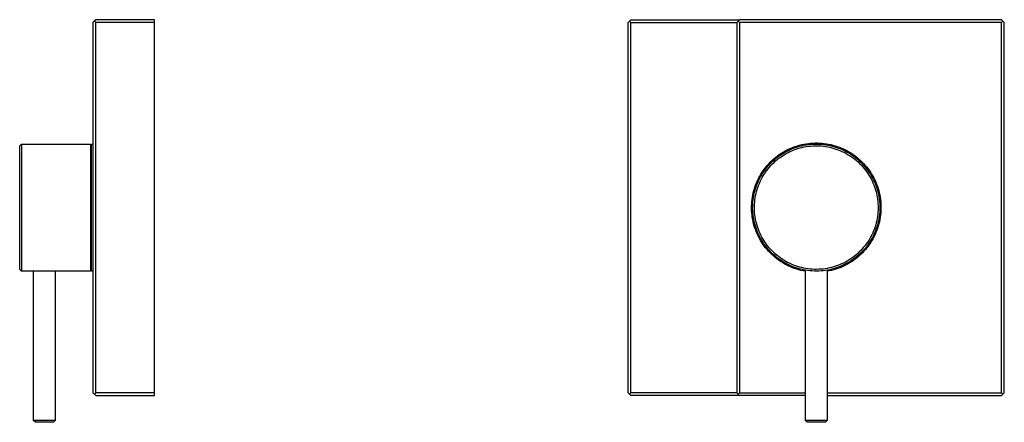
# Model space of a CAD drawing. Units: millimetres. Extents: x -205 to 244, y -239 to 234.
# Drawn here: x -205 to 244, y 50 to 234 of the extents above; entities that cross this region are included whole.
import ezdxf

# ---------------------------------------------------------------- set-up
doc = ezdxf.new("R2010")
doc.units = ezdxf.units.MM
doc.header["$MEASUREMENT"] = 0
doc.layers.add('Default', color=7, linetype='Continuous', true_color=0x000000)

msp = doc.modelspace()

# ---------------------------------------------------------------- linework, layer by layer
at = {"layer": 'Default', "color": 7, "true_color": 0xffffff}
for p, q in [((-170.3, 234.07), (-170.93, 233.45)), ((-143.55, 234.07), (-170.3, 234.07)), ((-143.55, 232.82), (-143.55, 234.07)), ((72.54, 232.82), (73.79, 234.07)), ((73.79, 234.07), (123.29, 234.07)), ((123.29, 234.07), (122.04, 232.82)), ((242.79, 234.07), (123.29, 234.07)), ((244.04, 232.82), (242.79, 234.07)), ((-170.93, 233.45), (-171.55, 232.82)), ((-171.55, 232.82), (-171.55, 63.82)), ((-170.3, 232.82), (-170.93, 233.45)), ((-170.3, 63.82), (-170.3, 232.82)), ((-143.55, 232.82), (-170.3, 232.82)), ((-143.55, 63.82), (-143.55, 232.82)), ((72.54, 63.82), (72.54, 232.82)), ((73.79, 232.82), (73.17, 233.45)), ((73.79, 63.82), (73.79, 232.82)), ((73.79, 232.82), (122.04, 232.82)), ((122.04, 232.82), (122.04, 63.82)), ((122.67, 233.45), (123.29, 232.82)), ((242.79, 232.82), (123.29, 232.82)), ((123.29, 232.82), (123.29, 63.82)), ((243.42, 233.45), (242.79, 232.82)), ((242.79, 63.82), (242.79, 232.82)), ((244.04, 63.82), (244.04, 232.82)), ((-204.95, 176.52), (-204.15, 177.32)), ((-204.95, 120.12), (-204.95, 176.52)), ((-204.15, 177.32), (-204.15, 119.32)), ((-204.15, 177.32), (-204.15, 177.32)), ((-204.15, 177.32), (-172.59, 177.32)), ((-172.59, 177.32), (-172.59, 119.32)), ((-172.15, 119.32), (-172.15, 177.32)), ((-172.15, 177.32), (-171.55, 177.32)), ((145.87, 175.08), (146.81, 175.49)), ((146.81, 175.49), (147.76, 175.88)), ((146.88, 174.98), (147.81, 175.36)), ((147.76, 175.88), (148.72, 176.23)), ((147.81, 175.36), (148.75, 175.71)), ((148.72, 176.23), (149.7, 176.54)), ((148.75, 175.71), (149.71, 176.02)), ((149.02, 174.95), (149.95, 175.26)), ((149.7, 176.54), (150.68, 176.82)), ((149.71, 176.02), (150.68, 176.3)), ((149.95, 175.26), (150.89, 175.53)), ((150.68, 176.82), (151.68, 177.07)), ((150.68, 176.3), (151.65, 176.55)), ((150.89, 175.53), (151.84, 175.77)), ((151.65, 176.55), (152.64, 176.77)), ((151.68, 177.07), (152.68, 177.28)), ((151.84, 175.77), (152.79, 175.98)), ((152.64, 176.77), (153.63, 176.94)), ((152.68, 177.28), (153.69, 177.46)), ((152.79, 175.98), (153.76, 176.15)), ((153.63, 176.94), (154.62, 177.09)), ((153.69, 177.46), (154.71, 177.6)), ((153.76, 176.15), (154.72, 176.3)), ((154.62, 177.09), (155.62, 177.2)), ((154.71, 177.6), (155.73, 177.71)), ((154.72, 176.3), (155.7, 176.4)), ((155.62, 177.2), (156.63, 177.27)), ((155.7, 176.4), (156.67, 176.48)), ((155.73, 177.71), (156.75, 177.78)), ((156.63, 177.27), (157.63, 177.31)), ((156.67, 176.48), (157.65, 176.51)), ((156.75, 177.78), (157.78, 177.82)), ((157.63, 177.31), (158.64, 177.32)), ((157.65, 176.51), (158.63, 176.52)), ((157.78, 177.82), (158.8, 177.82)), ((158.63, 176.52), (159.61, 176.49)), ((158.64, 177.32), (159.65, 177.29)), ((158.8, 177.82), (159.83, 177.78)), ((159.61, 176.49), (160.59, 176.43)), ((159.65, 177.29), (160.65, 177.23)), ((159.83, 177.78), (160.85, 177.71)), ((160.59, 176.43), (161.56, 176.33)), ((160.65, 177.23), (161.65, 177.13)), ((160.85, 177.71), (161.87, 177.6)), ((161.56, 176.33), (162.53, 176.2)), ((161.65, 177.13), (162.65, 176.99)), ((161.87, 177.6), (162.89, 177.46)), ((162.53, 176.2), (163.49, 176.04)), ((162.65, 176.99), (163.64, 176.82)), ((162.89, 177.46), (163.9, 177.28)), ((163.49, 176.04), (164.45, 175.84)), ((163.64, 176.82), (164.63, 176.62)), ((163.9, 177.28), (164.9, 177.07)), ((164.45, 175.84), (165.41, 175.61)), ((164.63, 176.62), (165.61, 176.38)), ((164.9, 177.07), (165.9, 176.82)), ((165.41, 175.61), (166.35, 175.35)), ((165.61, 176.38), (166.58, 176.11)), ((165.9, 176.82), (166.88, 176.54)), ((166.35, 175.35), (167.28, 175.05)), ((166.58, 176.11), (167.54, 175.81)), ((166.88, 176.54), (167.86, 176.23)), ((167.54, 175.81), (168.48, 175.47)), ((167.86, 176.23), (168.82, 175.88)), ((168.48, 175.47), (169.42, 175.1)), ((168.82, 175.88), (169.78, 175.49)), ((169.78, 175.49), (170.71, 175.08)), ((138.23, 169.96), (139, 170.64)), ((139, 170.64), (139.79, 171.3)), ((139.23, 170.18), (140.01, 170.83)), ((139.79, 171.3), (140.6, 171.93)), ((140.01, 170.83), (140.8, 171.45)), ((140.51, 170.21), (141.28, 170.81)), ((140.6, 171.93), (141.43, 172.53)), ((140.8, 171.45), (141.61, 172.04)), ((141.28, 170.81), (142.07, 171.39)), ((141.43, 172.53), (142.28, 173.1)), ((141.61, 172.04), (142.44, 172.61)), ((142.07, 171.39), (142.88, 171.94)), ((142.28, 173.1), (143.15, 173.64)), ((142.44, 172.61), (143.3, 173.14)), ((142.88, 171.94), (143.71, 172.46)), ((143.15, 173.64), (144.04, 174.15)), ((143.3, 173.14), (144.17, 173.65)), ((143.71, 172.46), (144.56, 172.95)), ((144.04, 174.15), (144.95, 174.63)), ((144.17, 173.65), (145.05, 174.13)), ((144.56, 172.95), (145.42, 173.41)), ((144.95, 174.63), (145.87, 175.08)), ((145.05, 174.13), (145.96, 174.57)), ((145.42, 173.41), (146.3, 173.84)), ((145.96, 174.57), (146.88, 174.98)), ((146.3, 173.84), (147.19, 174.25)), ((147.19, 174.25), (148.1, 174.62)), ((148.1, 174.62), (149.02, 174.95)), ((167.28, 175.05), (168.2, 174.72)), ((168.2, 174.72), (169.11, 174.36)), ((169.11, 174.36), (170.01, 173.97)), ((169.42, 175.1), (170.34, 174.7)), ((170.01, 173.97), (170.89, 173.55)), ((170.34, 174.7), (171.25, 174.26)), ((170.71, 175.08), (171.64, 174.63)), ((170.89, 173.55), (171.76, 173.1)), ((171.25, 174.26), (172.14, 173.8)), ((171.64, 174.63), (172.54, 174.15)), ((171.76, 173.1), (172.61, 172.61)), ((172.14, 173.8), (173.02, 173.3)), ((172.54, 174.15), (173.43, 173.64)), ((172.61, 172.61), (173.45, 172.1)), ((173.02, 173.3), (173.88, 172.78)), ((173.43, 173.64), (174.3, 173.1)), ((173.45, 172.1), (174.26, 171.56)), ((173.88, 172.78), (174.72, 172.22)), ((174.26, 171.56), (175.06, 170.99)), ((174.3, 173.1), (175.15, 172.53)), ((174.72, 172.22), (175.54, 171.64)), ((175.06, 170.99), (175.84, 170.4)), ((175.15, 172.53), (175.99, 171.93)), ((175.54, 171.64), (176.34, 171.02)), ((175.99, 171.93), (176.8, 171.3)), ((176.34, 171.02), (177.11, 170.38)), ((176.8, 171.3), (177.58, 170.64)), ((177.58, 170.64), (178.35, 169.96)), ((-172.59, 169.8), (-172.15, 169.8)), ((134.19, 165.33), (134.79, 166.16)), ((134.79, 166.16), (135.43, 166.97)), ((135.13, 165.77), (135.75, 166.56)), ((135.43, 166.97), (136.09, 167.75)), ((135.75, 166.56), (136.39, 167.33)), ((136.09, 167.75), (136.78, 168.51)), ((136.37, 166.06), (137, 166.81)), ((136.39, 167.33), (137.07, 168.08)), ((136.78, 168.51), (137.49, 169.24)), ((137, 166.81), (137.65, 167.54)), ((137.07, 168.08), (137.76, 168.81)), ((137.49, 169.24), (138.23, 169.96)), ((137.65, 167.54), (138.33, 168.24)), ((137.76, 168.81), (138.49, 169.51)), ((138.33, 168.24), (139.03, 168.92)), ((138.49, 169.51), (139.23, 170.18)), ((139.03, 168.92), (139.76, 169.58)), ((139.76, 169.58), (140.51, 170.21)), ((175.84, 170.4), (176.59, 169.78)), ((176.59, 169.78), (177.33, 169.13)), ((177.11, 170.38), (177.87, 169.72)), ((177.33, 169.13), (178.04, 168.45)), ((177.87, 169.72), (178.6, 169.03)), ((178.04, 168.45), (178.72, 167.76)), ((178.35, 169.96), (179.09, 169.24)), ((178.6, 169.03), (179.3, 168.31)), ((178.72, 167.76), (179.39, 167.04)), ((179.09, 169.24), (179.8, 168.51)), ((179.3, 168.31), (179.98, 167.57)), ((179.39, 167.04), (180.02, 166.29)), ((179.8, 168.51), (180.49, 167.75)), ((179.98, 167.57), (180.64, 166.8)), ((180.02, 166.29), (180.63, 165.53)), ((180.49, 167.75), (181.15, 166.97)), ((180.64, 166.8), (181.27, 166.02)), ((181.15, 166.97), (181.79, 166.16)), ((181.79, 166.16), (182.39, 165.33)), ((131.61, 160.91), (132.06, 161.83)), ((132.06, 161.83), (132.55, 162.73)), ((132.46, 161.51), (132.93, 162.4)), ((132.55, 162.73), (133.06, 163.62)), ((132.93, 162.4), (133.44, 163.27)), ((133.06, 163.62), (133.61, 164.48)), ((133.17, 161.14), (133.63, 162.01)), ((133.44, 163.27), (133.97, 164.12)), ((133.61, 164.48), (134.19, 165.33)), ((133.63, 162.01), (134.12, 162.85)), ((133.97, 164.12), (134.53, 164.96)), ((134.12, 162.85), (134.64, 163.68)), ((134.53, 164.96), (135.13, 165.77)), ((134.64, 163.68), (135.19, 164.5)), ((135.19, 164.5), (135.77, 165.29)), ((135.77, 165.29), (136.37, 166.06)), ((180.63, 165.53), (181.22, 164.74)), ((181.22, 164.74), (181.77, 163.94)), ((181.27, 166.02), (181.87, 165.21)), ((181.77, 163.94), (182.3, 163.11)), ((181.87, 165.21), (182.44, 164.38)), ((182.3, 163.11), (182.8, 162.27)), ((182.39, 165.33), (182.97, 164.48)), ((182.44, 164.38), (182.98, 163.53)), ((182.8, 162.27), (183.27, 161.41)), ((182.97, 164.48), (183.52, 163.62)), ((182.98, 163.53), (183.5, 162.66)), ((183.5, 162.66), (183.98, 161.78)), ((183.52, 163.62), (184.03, 162.73)), ((183.98, 161.78), (184.43, 160.88)), ((184.03, 162.73), (184.52, 161.83)), ((184.52, 161.83), (184.97, 160.91)), ((130.12, 157.09), (130.44, 158.06)), ((130.44, 158.06), (130.8, 159.02)), ((130.57, 156.85), (130.89, 157.81)), ((130.8, 159.02), (131.19, 159.97)), ((130.89, 157.81), (131.23, 158.75)), ((131.19, 159.97), (131.61, 160.91)), ((131.23, 158.75), (131.61, 159.68)), ((131.34, 156.61), (131.64, 157.54)), ((131.61, 159.68), (132.02, 160.6)), ((131.64, 157.54), (131.98, 158.46)), ((131.98, 158.46), (132.35, 159.37)), ((132.02, 160.6), (132.46, 161.51)), ((132.35, 159.37), (132.74, 160.26)), ((132.74, 160.26), (133.17, 161.14)), ((183.27, 161.41), (183.71, 160.53)), ((183.71, 160.53), (184.12, 159.65)), ((184.12, 159.65), (184.49, 158.74)), ((184.43, 160.88), (184.85, 159.97)), ((184.49, 158.74), (184.84, 157.83)), ((184.84, 157.83), (185.15, 156.9)), ((184.85, 159.97), (185.24, 159.04)), ((184.97, 160.91), (185.39, 159.97)), ((185.24, 159.04), (185.59, 158.1)), ((185.39, 159.97), (185.78, 159.02)), ((185.59, 158.1), (185.92, 157.14)), ((185.78, 159.02), (186.14, 158.06)), ((186.14, 158.06), (186.46, 157.09)), ((129.03, 152.08), (129.18, 153.1)), ((129.18, 153.1), (129.36, 154.1)), ((129.36, 154.1), (129.58, 155.11)), ((129.52, 151.93), (129.66, 152.93)), ((129.58, 155.11), (129.83, 156.1)), ((129.66, 152.93), (129.84, 153.92)), ((129.83, 156.1), (130.12, 157.09)), ((129.84, 153.92), (130.05, 154.9)), ((130.05, 154.9), (130.29, 155.88)), ((130.29, 155.88), (130.57, 156.85)), ((130.31, 151.83), (130.45, 152.8)), ((130.45, 152.8), (130.62, 153.77)), ((130.62, 153.77), (130.83, 154.72)), ((130.83, 154.72), (131.07, 155.67)), ((131.07, 155.67), (131.34, 156.61)), ((185.15, 156.9), (185.44, 155.96)), ((185.44, 155.96), (185.69, 155.02)), ((185.69, 155.02), (185.9, 154.06)), ((185.9, 154.06), (186.08, 153.1)), ((185.92, 157.14), (186.21, 156.18)), ((186.08, 153.1), (186.23, 152.13)), ((186.21, 156.18), (186.46, 155.21)), ((186.46, 157.09), (186.75, 156.1)), ((186.46, 155.21), (186.68, 154.22)), ((186.68, 154.22), (186.87, 153.23)), ((186.75, 156.1), (187, 155.11)), ((186.87, 153.23), (187.02, 152.24)), ((187, 155.11), (187.22, 154.1)), ((187.22, 154.1), (187.4, 153.1)), ((187.4, 153.1), (187.55, 152.08)), ((128.79, 147.99), (128.8, 149.01)), ((128.8, 149.01), (128.84, 150.04)), ((128.84, 150.04), (128.92, 151.06)), ((128.92, 151.06), (129.03, 152.08)), ((129.29, 148.55), (129.29, 151.52)), ((129.29, 151.52), (129.47, 151.52)), ((129.29, 147.92), (129.3, 148.92)), ((129.29, 148.51), (129.29, 148.58)), ((129.3, 148.92), (129.34, 149.93)), ((129.34, 149.93), (129.41, 150.93)), ((129.41, 150.93), (129.52, 151.93)), ((130.09, 147.93), (130.1, 148.91)), ((130.1, 148.91), (130.13, 149.88)), ((130.13, 149.88), (130.21, 150.86)), ((130.21, 150.86), (130.31, 151.83)), ((186.23, 152.13), (186.35, 151.16)), ((186.35, 151.16), (186.43, 150.18)), ((186.43, 150.18), (186.48, 149.21)), ((186.49, 148.23), (186.47, 147.25)), ((186.48, 149.21), (186.49, 148.23)), ((187.02, 152.24), (187.14, 151.24)), ((187.14, 151.24), (187.23, 150.24)), ((187.23, 150.24), (187.28, 149.23)), ((187.29, 148.22), (187.27, 147.22)), ((187.28, 149.23), (187.29, 148.22)), ((187.55, 152.08), (187.66, 151.06)), ((187.66, 151.06), (187.74, 150.04)), ((187.74, 150.04), (187.78, 149.01)), ((187.78, 149.01), (187.79, 147.99)), ((128.82, 146.96), (128.79, 147.99)), ((128.89, 145.94), (128.82, 146.96)), ((128.99, 144.92), (128.89, 145.94)), ((129.12, 143.9), (128.99, 144.92)), ((129.3, 142.89), (129.12, 143.9)), ((129.29, 148.09), (129.29, 148.14)), ((129.29, 145.12), (129.29, 148.09)), ((129.33, 146.91), (129.29, 147.92)), ((129.47, 145.12), (129.29, 145.12)), ((129.39, 145.91), (129.33, 146.91)), ((129.49, 144.9), (129.39, 145.91)), ((129.63, 143.91), (129.49, 144.9)), ((129.8, 142.91), (129.63, 143.91)), ((130.12, 146.95), (130.09, 147.93)), ((130.19, 145.97), (130.12, 146.95)), ((130.29, 145), (130.19, 145.97)), ((130.42, 144.03), (130.29, 145)), ((130.59, 143.06), (130.42, 144.03)), ((186.21, 144.32), (186.05, 143.36)), ((186.33, 145.3), (186.21, 144.32)), ((186.42, 146.27), (186.33, 145.3)), ((186.47, 147.25), (186.42, 146.27)), ((187, 144.21), (186.84, 143.22)), ((187.12, 145.21), (187, 144.21)), ((187.21, 146.21), (187.12, 145.21)), ((187.27, 147.22), (187.21, 146.21)), ((187.46, 143.9), (187.29, 142.89)), ((187.59, 144.92), (187.46, 143.9)), ((187.69, 145.94), (187.59, 144.92)), ((187.76, 146.96), (187.69, 145.94)), ((187.79, 147.99), (187.76, 146.96)), ((129.5, 141.89), (129.3, 142.89)), ((129.74, 140.89), (129.5, 141.89)), ((130.02, 139.9), (129.74, 140.89)), ((130, 141.93), (129.8, 142.91)), ((130.24, 140.95), (130, 141.93)), ((130.33, 138.92), (130.02, 139.9)), ((130.52, 139.98), (130.24, 140.95)), ((130.82, 139.02), (130.52, 139.98)), ((130.78, 142.1), (130.59, 143.06)), ((131.02, 141.15), (130.78, 142.1)), ((131.28, 140.21), (131.02, 141.15)), ((131.58, 139.28), (131.28, 140.21)), ((131.91, 138.36), (131.58, 139.28)), ((185.1, 139.56), (184.78, 138.64)), ((185.38, 140.5), (185.1, 139.56)), ((185.64, 141.44), (185.38, 140.5)), ((185.86, 139.32), (185.53, 138.36)), ((185.86, 142.4), (185.64, 141.44)), ((186.05, 143.36), (185.86, 142.4)), ((186.15, 140.28), (185.86, 139.32)), ((186.42, 141.25), (186.15, 140.28)), ((186.56, 139.9), (186.25, 138.92)), ((186.64, 142.23), (186.42, 141.25)), ((186.84, 140.89), (186.56, 139.9)), ((186.84, 143.22), (186.64, 142.23)), ((187.08, 141.89), (186.84, 140.89)), ((187.29, 142.89), (187.08, 141.89)), ((130.67, 137.96), (130.33, 138.92)), ((131.05, 137), (130.67, 137.96)), ((131.16, 138.07), (130.82, 139.02)), ((131.46, 136.06), (131.05, 137)), ((131.53, 137.14), (131.16, 138.07)), ((131.9, 135.14), (131.46, 136.06)), ((131.94, 136.22), (131.53, 137.14)), ((132.38, 134.23), (131.9, 135.14)), ((132.27, 137.45), (131.91, 138.36)), ((132.37, 135.31), (131.94, 136.22)), ((132.66, 136.55), (132.27, 137.45)), ((132.84, 134.42), (132.37, 135.31)), ((133.09, 135.67), (132.66, 136.55)), ((133.54, 134.8), (133.09, 135.67)), ((134.03, 133.95), (133.54, 134.8)), ((183.18, 135.07), (182.71, 134.21)), ((183.63, 135.94), (183.18, 135.07)), ((184.04, 136.82), (183.63, 135.94)), ((184.35, 135.59), (183.89, 134.69)), ((184.42, 137.73), (184.04, 136.82)), ((184.68, 135.14), (184.21, 134.23)), ((184.77, 136.5), (184.35, 135.59)), ((184.78, 138.64), (184.42, 137.73)), ((185.12, 136.06), (184.68, 135.14)), ((185.17, 137.43), (184.77, 136.5)), ((185.53, 137), (185.12, 136.06)), ((185.53, 138.36), (185.17, 137.43)), ((185.91, 137.96), (185.53, 137)), ((186.25, 138.92), (185.91, 137.96)), ((132.88, 133.33), (132.38, 134.23)), ((133.34, 133.54), (132.84, 134.42)), ((133.42, 132.46), (132.88, 133.33)), ((133.87, 132.69), (133.34, 133.54)), ((133.98, 131.61), (133.42, 132.46)), ((134.42, 131.85), (133.87, 132.69)), ((134.58, 130.77), (133.98, 131.61)), ((134.54, 133.12), (134.03, 133.95)), ((135.01, 131.03), (134.42, 131.85)), ((135.08, 132.3), (134.54, 133.12)), ((135.2, 129.96), (134.58, 130.77)), ((135.62, 130.23), (135.01, 131.03)), ((135.65, 131.51), (135.08, 132.3)), ((136.27, 129.46), (135.62, 130.23)), ((136.25, 130.73), (135.65, 131.51)), ((136.87, 129.98), (136.25, 130.73)), ((180.52, 130.97), (179.9, 130.21)), ((181.11, 131.75), (180.52, 130.97)), ((181.15, 130.48), (180.52, 129.69)), ((181.67, 132.55), (181.11, 131.75)), ((181.75, 131.28), (181.15, 130.48)), ((182, 130.77), (181.38, 129.96)), ((182.2, 133.37), (181.67, 132.55)), ((182.33, 132.1), (181.75, 131.28)), ((182.6, 131.61), (182, 130.77)), ((182.71, 134.21), (182.2, 133.37)), ((182.88, 132.95), (182.33, 132.1)), ((183.16, 132.46), (182.6, 131.61)), ((183.4, 133.81), (182.88, 132.95)), ((183.7, 133.33), (183.16, 132.46)), ((183.89, 134.69), (183.4, 133.81)), ((184.21, 134.23), (183.7, 133.33)), ((-172.15, 126.85), (-172.59, 126.85)), ((135.86, 129.17), (135.2, 129.96)), ((136.54, 128.4), (135.86, 129.17)), ((136.93, 128.7), (136.27, 129.46)), ((137.24, 127.65), (136.54, 128.4)), ((137.52, 129.24), (136.87, 129.98)), ((137.63, 127.97), (136.93, 128.7)), ((137.97, 126.93), (137.24, 127.65)), ((138.2, 128.54), (137.52, 129.24)), ((138.35, 127.27), (137.63, 127.97)), ((138.73, 126.24), (137.97, 126.93)), ((138.9, 127.85), (138.2, 128.54)), ((139.09, 126.59), (138.35, 127.27)), ((139.51, 125.57), (138.73, 126.24)), ((139.62, 127.19), (138.9, 127.85)), ((139.85, 125.94), (139.09, 126.59)), ((140.36, 126.55), (139.62, 127.19)), ((140.64, 125.31), (139.85, 125.94)), ((141.13, 125.94), (140.36, 126.55)), ((141.92, 125.36), (141.13, 125.94)), ((175.69, 126.13), (174.91, 125.54)), ((176.45, 126.75), (175.69, 126.13)), ((176.96, 126.13), (176.18, 125.5)), ((177.19, 127.39), (176.45, 126.75)), ((177.72, 126.8), (176.96, 126.13)), ((177.85, 126.24), (177.07, 125.57)), ((177.9, 128.06), (177.19, 127.39)), ((178.46, 127.48), (177.72, 126.8)), ((178.61, 126.93), (177.85, 126.24)), ((178.59, 128.75), (177.9, 128.06)), ((179.17, 128.2), (178.46, 127.48)), ((179.26, 129.47), (178.59, 128.75)), ((179.34, 127.65), (178.61, 126.93)), ((179.86, 128.93), (179.17, 128.2)), ((179.9, 130.21), (179.26, 129.47)), ((180.04, 128.4), (179.34, 127.65)), ((180.52, 129.69), (179.86, 128.93)), ((180.72, 129.17), (180.04, 128.4)), ((181.38, 129.96), (180.72, 129.17)), ((140.31, 124.93), (139.51, 125.57)), ((141.14, 124.32), (140.31, 124.93)), ((141.45, 124.71), (140.64, 125.31)), ((141.98, 123.74), (141.14, 124.32)), ((142.28, 124.14), (141.45, 124.71)), ((142.72, 124.81), (141.92, 125.36)), ((142.84, 123.19), (141.98, 123.74)), ((143.13, 123.6), (142.28, 124.14)), ((143.55, 124.28), (142.72, 124.81)), ((143.73, 122.67), (142.84, 123.19)), ((144, 123.09), (143.13, 123.6)), ((144.39, 123.78), (143.55, 124.28)), ((144.63, 122.18), (143.73, 122.67)), ((144.88, 122.61), (144, 123.09)), ((145.25, 123.32), (144.39, 123.78)), ((145.55, 121.72), (144.63, 122.18)), ((145.78, 122.16), (144.88, 122.61)), ((146.13, 122.88), (145.25, 123.32)), ((146.48, 121.29), (145.55, 121.72)), ((146.7, 121.74), (145.78, 122.16)), ((147.02, 122.47), (146.13, 122.88)), ((147.42, 120.9), (146.48, 121.29)), ((147.63, 121.35), (146.7, 121.74)), ((147.92, 122.1), (147.02, 122.47)), ((148.57, 121), (147.63, 121.35)), ((148.84, 121.75), (147.92, 122.1)), ((149.77, 121.44), (148.84, 121.75)), ((150.7, 121.16), (149.77, 121.44)), ((166.17, 121.24), (165.22, 120.99)), ((167.1, 121.53), (166.17, 121.24)), ((168.03, 121.86), (167.1, 121.53)), ((168.94, 122.21), (168.03, 121.86)), ((169.24, 121.47), (168.3, 121.1)), ((169.84, 122.59), (168.94, 122.21)), ((170.1, 121.29), (169.16, 120.9)), ((170.17, 121.86), (169.24, 121.47)), ((170.72, 123.01), (169.84, 122.59)), ((171.04, 121.72), (170.1, 121.29)), ((171.08, 122.29), (170.17, 121.86)), ((171.6, 123.46), (170.72, 123.01)), ((171.95, 122.18), (171.04, 121.72)), ((171.97, 122.75), (171.08, 122.29)), ((172.45, 123.93), (171.6, 123.46)), ((172.85, 122.67), (171.95, 122.18)), ((172.85, 123.24), (171.97, 122.75)), ((173.29, 124.44), (172.45, 123.93)), ((173.71, 123.76), (172.85, 123.24)), ((173.74, 123.19), (172.85, 122.67)), ((174.11, 124.98), (173.29, 124.44)), ((174.56, 124.31), (173.71, 123.76)), ((174.6, 123.74), (173.74, 123.19)), ((174.91, 125.54), (174.11, 124.98)), ((175.38, 124.89), (174.56, 124.31)), ((175.45, 124.32), (174.6, 123.74)), ((176.18, 125.5), (175.38, 124.89)), ((176.27, 124.93), (175.45, 124.32)), ((177.07, 125.57), (176.27, 124.93)), ((-204.15, 119.32), (-204.95, 120.12)), ((-172.59, 119.32), (-204.15, 119.32)), ((-198.6, 51.12), (-198.6, 119.32)), ((-188.7, 119.32), (-188.7, 51.12)), ((-171.55, 119.32), (-172.15, 119.32)), ((148.38, 120.53), (147.42, 120.9)), ((149.36, 120.21), (148.38, 120.53)), ((149.52, 120.68), (148.57, 121)), ((150.34, 119.91), (149.36, 120.21)), ((150.49, 120.39), (149.52, 120.68)), ((151.33, 119.65), (150.34, 119.91)), ((151.46, 120.14), (150.49, 120.39)), ((151.65, 120.91), (150.7, 121.16)), ((152.33, 119.43), (151.33, 119.65)), ((152.45, 119.92), (151.46, 120.14)), ((152.61, 120.7), (151.65, 120.91)), ((153.34, 119.24), (152.33, 119.43)), ((153.43, 119.73), (152.45, 119.92)), ((153.57, 120.52), (152.61, 120.7)), ((153.34, 51.12), (153.34, 119.75)), ((154.43, 119.58), (153.43, 119.73)), ((154.54, 120.37), (153.57, 120.52)), ((155.43, 119.46), (154.43, 119.58)), ((155.51, 120.26), (154.54, 120.37)), ((156.43, 119.38), (155.43, 119.46)), ((156.48, 120.18), (155.51, 120.26)), ((157.44, 119.33), (156.43, 119.38)), ((157.46, 120.13), (156.48, 120.18)), ((158.45, 119.32), (157.44, 119.33)), ((158.44, 120.12), (157.46, 120.13)), ((159.42, 120.14), (158.44, 120.12)), ((159.45, 119.35), (158.45, 119.32)), ((160.4, 120.2), (159.42, 120.14)), ((160.46, 119.4), (159.45, 119.35)), ((161.37, 120.29), (160.4, 120.2)), ((161.46, 119.5), (160.46, 119.4)), ((162.34, 120.41), (161.37, 120.29)), ((162.46, 119.62), (161.46, 119.5)), ((163.31, 120.57), (162.34, 120.41)), ((163.45, 119.78), (162.46, 119.62)), ((163.24, 119.75), (163.24, 51.12)), ((164.25, 119.43), (163.24, 119.24)), ((164.27, 120.76), (163.31, 120.57)), ((164.44, 119.98), (163.45, 119.78)), ((165.25, 119.65), (164.25, 119.43)), ((165.22, 120.99), (164.27, 120.76)), ((165.42, 120.21), (164.44, 119.98)), ((166.24, 119.91), (165.25, 119.65)), ((166.39, 120.48), (165.42, 120.21)), ((167.22, 120.21), (166.24, 119.91)), ((167.35, 120.77), (166.39, 120.48)), ((168.2, 120.53), (167.22, 120.21)), ((168.3, 121.1), (167.35, 120.77)), ((169.16, 120.9), (168.2, 120.53)), ((-171.55, 63.82), (-170.3, 62.57)), ((-170.93, 63.2), (-170.3, 63.82)), ((-143.55, 63.82), (-170.3, 63.82)), ((-143.55, 62.57), (-143.55, 63.82)), ((73.79, 62.57), (72.54, 63.82)), ((73.79, 63.82), (73.17, 63.2)), ((122.04, 63.82), (73.79, 63.82)), ((122.04, 63.82), (122.67, 63.2)), ((122.67, 63.2), (123.29, 63.82)), ((122.67, 63.2), (123.29, 62.57)), ((123.29, 63.82), (153.34, 63.82)), ((163.24, 63.82), (242.79, 63.82)), ((242.79, 63.82), (243.42, 63.2)), ((242.79, 62.57), (243.42, 63.2)), ((243.42, 63.2), (244.04, 63.82)), ((-170.3, 62.57), (-143.55, 62.57)), ((153.34, 62.57), (73.79, 62.57)), ((163.24, 62.57), (242.79, 62.57)), ((-188.7, 51.12), (-198.6, 51.12)), ((-197.8, 50.32), (-198.6, 51.12)), ((-189.5, 50.32), (-197.8, 50.32)), ((-188.7, 51.12), (-189.5, 50.32)), ((154.14, 50.32), (153.34, 51.12)), ((163.24, 51.12), (153.34, 51.12)), ((162.44, 50.32), (154.14, 50.32)), ((163.24, 51.12), (162.44, 50.32))]:
    msp.add_line(p, q, dxfattribs=at)

doc.saveas('drawing.dxf')
